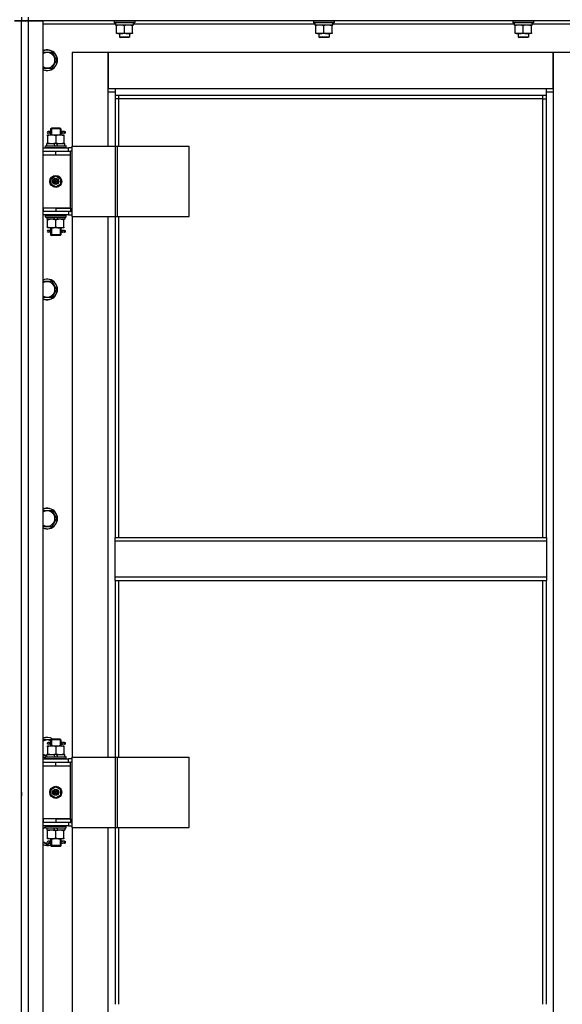
# Model space of a CAD drawing. Units: millimetres. Extents: x 0 to 30411, y -7 to 21000.
# Drawn here: x 5614 to 6246, y 14358 to 15504 of the extents above; entities that cross this region are included whole.
import ezdxf

# ---------------------------------------------------------------- set-up
doc = ezdxf.new("R2010")
doc.units = ezdxf.units.MM
doc.linetypes.add('K5LT_THIN', pattern=[0])
doc.layers.add('R', color=1, linetype='Continuous', true_color=0xff0000)
doc.layers.add('WELDING', color=7, linetype='Continuous', true_color=0xffffff)

msp = doc.modelspace()

# ---------------------------------------------------------------- linework, layer by layer
at = {"layer": 'R', "color": 7, "linetype": 'K5LT_THIN', "lineweight": 30}
for p, q in [((5616.4, 15506.8), (5616.4, 15502.8)), ((5616.4, 15506.8), (5616.4, 15502.8)), ((5616.4, 15506.8), (5616.4, 15502.8)), ((5616.4, 15506.8), (5616.4, 15502.8)), ((5624.4, 15506.8), (5624.4, 15502.8)), ((5616.4, 15502.8), (5608.4, 15502.8)), ((5608.4, 15502.8), (5616.4, 15502.8)), ((5616.4, 13708.8), (5616.4, 15502.8)), ((5616.4, 15502.8), (5624.4, 15502.8)), ((5624.4, 15502.8), (5616.4, 15502.8)), ((5616.4, 13708.8), (5616.4, 15502.8)), ((5616.4, 15350.8), (5616.4, 15502.8)), ((5624.4, 15502.8), (5624.4, 13708.8)), ((5624.4, 15502.8), (5641.4, 15502.8)), ((6316.4, 15502.8), (5624.4, 15502.8)), ((5641.4, 15502.8), (5641.4, 13708.8)), ((5725.9, 15498.8), (5641.4, 15498.8)), ((5724.4, 15502.5), (5724.6, 15502.8)), ((5724.4, 15502.5), (5724.4, 15500.6)), ((5748.4, 15502.5), (5724.4, 15502.5)), ((5748.4, 15500.6), (5724.4, 15500.6)), ((5724.4, 15500.6), (5724.6, 15500.3)), ((5748.2, 15500.3), (5724.6, 15500.3)), ((5725.9, 15500.3), (5725.9, 15497.8)), ((5746.9, 15497.8), (5725.9, 15497.8)), ((5726.9, 15496.9), (5726.9, 15497.8)), ((5726.9, 15488.6), (5726.9, 15496.9)), ((5736.4, 15488.6), (5736.4, 15496.9)), ((5745.9, 15497.8), (5745.9, 15496.9)), ((5745.9, 15488.6), (5745.9, 15496.9)), ((5746.8, 15499.1), (5746.9, 15500.3)), ((5957.9, 15498.8), (5746.8, 15498.8)), ((5748.4, 15502.5), (5748.2, 15502.8)), ((5748.4, 15500.6), (5748.2, 15500.3)), ((5748.4, 15502.5), (5748.4, 15500.6)), ((5956.4, 15502.5), (5956.6, 15502.8)), ((5956.4, 15502.5), (5956.4, 15500.6)), ((5980.4, 15502.5), (5956.4, 15502.5)), ((5980.4, 15500.6), (5956.4, 15500.6)), ((5956.4, 15500.6), (5956.6, 15500.3)), ((5980.2, 15500.3), (5956.6, 15500.3)), ((5957.9, 15500.3), (5957.9, 15497.8)), ((5978.9, 15497.8), (5957.9, 15497.8)), ((5958.9, 15496.9), (5958.9, 15497.8)), ((5958.9, 15488.6), (5958.9, 15496.9)), ((5968.4, 15488.6), (5968.4, 15496.9)), ((5977.9, 15497.8), (5977.9, 15496.9)), ((5977.9, 15488.6), (5977.9, 15496.9)), ((5978.8, 15499.1), (5978.9, 15500.3)), ((6189.9, 15498.8), (5978.8, 15498.8)), ((5980.4, 15502.5), (5980.2, 15502.8)), ((5980.4, 15500.6), (5980.2, 15500.3)), ((5980.4, 15502.5), (5980.4, 15500.6)), ((6188.4, 15502.5), (6188.6, 15502.8)), ((6188.4, 15502.5), (6188.4, 15500.6)), ((6212.4, 15502.5), (6188.4, 15502.5)), ((6212.4, 15500.6), (6188.4, 15500.6)), ((6188.4, 15500.6), (6188.6, 15500.3)), ((6212.2, 15500.3), (6188.6, 15500.3)), ((6189.9, 15500.3), (6189.9, 15497.8)), ((6210.9, 15497.8), (6189.9, 15497.8)), ((6190.9, 15496.9), (6190.9, 15497.8)), ((6190.9, 15488.6), (6190.9, 15496.9)), ((6200.4, 15488.6), (6200.4, 15496.9)), ((6209.9, 15497.8), (6209.9, 15496.9)), ((6209.9, 15488.6), (6209.9, 15496.9)), ((6210.8, 15499.1), (6210.9, 15500.3)), ((6291.4, 15498.8), (6210.8, 15498.8)), ((6212.4, 15502.5), (6212.2, 15502.8)), ((6212.4, 15500.6), (6212.2, 15500.3)), ((6212.4, 15502.5), (6212.4, 15500.6)), ((5726.9, 15487.8), (5726.9, 15488.6)), ((5731.7, 15487.8), (5726.9, 15487.8)), ((5730.4, 15487.8), (5730.4, 15483.8)), ((5742.4, 15483.8), (5730.4, 15483.8)), ((5730.4, 15483.8), (5731.4, 15483.3)), ((5741.4, 15483.3), (5731.4, 15483.3)), ((5741.2, 15487.8), (5731.7, 15487.8)), ((5745.9, 15487.8), (5741.2, 15487.8)), ((5742.4, 15483.8), (5741.4, 15483.3)), ((5742.4, 15487.8), (5742.4, 15483.8)), ((5745.9, 15488.6), (5745.9, 15487.8)), ((5958.9, 15487.8), (5958.9, 15488.6)), ((5963.7, 15487.8), (5958.9, 15487.8)), ((5962.4, 15487.8), (5962.4, 15483.8)), ((5974.4, 15483.8), (5962.4, 15483.8)), ((5962.4, 15483.8), (5963.4, 15483.3)), ((5973.4, 15483.3), (5963.4, 15483.3)), ((5973.2, 15487.8), (5963.7, 15487.8)), ((5977.9, 15487.8), (5973.2, 15487.8)), ((5974.4, 15483.8), (5973.4, 15483.3)), ((5974.4, 15487.8), (5974.4, 15483.8)), ((5977.9, 15488.6), (5977.9, 15487.8)), ((6190.9, 15487.8), (6190.9, 15488.6)), ((6195.7, 15487.8), (6190.9, 15487.8)), ((6194.4, 15487.8), (6194.4, 15483.8)), ((6206.4, 15483.8), (6194.4, 15483.8)), ((6194.4, 15483.8), (6195.4, 15483.3)), ((6205.4, 15483.3), (6195.4, 15483.3)), ((6205.2, 15487.8), (6195.7, 15487.8)), ((6209.9, 15487.8), (6205.2, 15487.8)), ((6206.4, 15483.8), (6205.4, 15483.3)), ((6206.4, 15487.8), (6206.4, 15483.8)), ((6209.9, 15488.6), (6209.9, 15487.8)), ((5641.4, 15466.3), (5651.9, 15466.3)), ((5651.9, 15466.3), (5657.4, 15456.8)), ((5717.4, 15465.8), (5675.4, 15465.8)), ((5675.4, 15465.8), (5675.4, 15356.8)), ((5717.4, 15419.8), (5717.4, 15465.8)), ((5717.4, 15465.8), (5717.4, 15423.8)), ((6235.4, 15465.8), (5717.4, 15465.8)), ((6277.4, 15465.8), (6235.4, 15465.8)), ((6235.4, 15465.8), (6235.4, 15419.8)), ((6235.4, 15423.8), (6235.4, 15465.8)), ((5651.9, 15447.3), (5641.4, 15447.3)), ((5657.4, 15456.8), (5651.9, 15447.3)), ((5717.4, 15423.8), (5725.4, 15423.8)), ((5725.4, 15423.8), (6227.4, 15423.8)), ((5725.4, 15423.8), (5725.4, 15415.8)), ((6227.4, 15415.8), (6227.4, 15423.8)), ((6227.4, 15423.8), (6235.4, 15423.8)), ((5725.4, 15419.8), (5717.4, 15419.8)), ((5717.4, 15356.8), (5717.4, 15419.8)), ((6227.4, 15415.8), (5725.4, 15415.8)), ((5725.4, 15415.8), (5725.4, 15356.8)), ((5729.4, 15415.8), (5729.4, 15411.8)), ((6223.4, 15411.8), (6223.4, 15415.8)), ((6235.4, 15419.8), (6227.4, 15419.8)), ((6227.4, 14901.4), (6227.4, 15415.8)), ((6235.4, 15419.8), (6235.4, 13789.8)), ((5729.4, 15411.8), (5725.4, 15411.8)), ((6223.4, 15411.8), (5729.4, 15411.8)), ((5729.4, 15411.8), (5729.4, 15356.8)), ((6223.4, 15411.8), (6227.4, 15411.8)), ((6223.4, 14901.4), (6223.4, 15411.8)), ((5646.9, 15369.8), (5651.7, 15369.8)), ((5646.9, 15368.9), (5646.9, 15369.8)), ((5646.9, 15368.9), (5646.9, 15360.6)), ((5648.7, 15373.8), (5647.4, 15373.8)), ((5648.7, 15371.8), (5647.4, 15371.8)), ((5650.5, 15373.8), (5648.7, 15373.8)), ((5650.5, 15371.8), (5648.7, 15371.8)), ((5650.4, 15376.8), (5651.4, 15377.8)), ((5656.4, 15376.8), (5650.4, 15376.8)), ((5650.4, 15376.8), (5650.4, 15374.3)), ((5650.4, 15371.3), (5650.4, 15369.8)), ((5656.4, 15377.8), (5651.4, 15377.8)), ((5651.4, 15376.8), (5651.4, 15377.7)), ((5651.4, 15376.8), (5651.4, 15369.8)), ((5651.7, 15369.8), (5661.2, 15369.8)), ((5661.4, 15377.8), (5656.4, 15377.8)), ((5662.4, 15376.8), (5656.4, 15376.8)), ((5656.4, 15368.9), (5656.4, 15360.6)), ((5661.2, 15369.8), (5665.9, 15369.8)), ((5662.4, 15376.8), (5661.4, 15377.8)), ((5661.5, 15376.8), (5661.5, 15377.7)), ((5661.5, 15376.8), (5661.5, 15369.8)), ((5666.4, 15373.8), (5662.3, 15373.8)), ((5662.3, 15373.8), (5664.2, 15373.8)), ((5662.3, 15371.8), (5664.2, 15371.8)), ((5666.4, 15371.8), (5662.3, 15371.8)), ((5662.4, 15376.8), (5662.4, 15374.3)), ((5662.4, 15371.3), (5662.4, 15369.8)), ((5665.9, 15369.8), (5665.9, 15368.9)), ((5665.9, 15368.9), (5665.9, 15360.6)), ((5666.4, 15373.8), (5667.2, 15373.8)), ((5666.4, 15371.8), (5666.4, 15373.8)), ((5666.4, 15371.8), (5667.2, 15371.8)), ((5667.2, 15373.8), (5667.2, 15371.8)), ((5644.4, 15357), (5644.6, 15357.3)), ((5644.4, 15355.1), (5644.4, 15357)), ((5644.4, 15357), (5668.4, 15357)), ((5644.4, 15355.1), (5644.6, 15354.8)), ((5644.4, 15355.1), (5668.4, 15355.1)), ((5644.6, 15357.3), (5668.2, 15357.3)), ((5645.9, 15357.3), (5645.9, 15359.8)), ((5645.9, 15359.8), (5654.1, 15359.8)), ((5646.9, 15359.8), (5646.9, 15360.6)), ((5654.1, 15359.8), (5655.3, 15357.3)), ((5657.4, 15359.8), (5654.1, 15359.8)), ((5657.4, 15359.8), (5658.6, 15357.3)), ((5657.4, 15359.8), (5666.9, 15359.8)), ((5665.9, 15360.6), (5665.9, 15359.8)), ((5666.9, 15357.3), (5666.9, 15359.8)), ((5668.4, 15357), (5668.2, 15357.3)), ((5668.4, 15355.1), (5668.2, 15354.8)), ((5668.4, 15355.1), (5668.4, 15357)), ((5675.3, 15274.8), (5675.3, 15356.8)), ((5675.3, 15356.8), (5726, 15356.8)), ((5675.3, 15274.8), (5675.3, 15356.8)), ((5675.3, 15356.8), (5675.3, 15356.8)), ((5726, 15356.8), (5728.4, 15356.8)), ((5726, 15274.8), (5726, 15356.8)), ((5728.4, 15356.8), (5811.6, 15356.8)), ((5728.4, 15274.8), (5728.4, 15356.8)), ((5811.6, 15274.8), (5811.6, 15356.8)), ((5616.4, 15346.8), (5616.4, 15350.8)), ((5616.4, 15346.8), (5616.4, 15350.8)), ((5616.4, 15284.8), (5616.4, 15346.8)), ((5641.4, 15354.8), (5671.4, 15354.8)), ((5641.4, 15350.8), (5641.9, 15350.8)), ((5641.4, 15346.8), (5641.9, 15346.8)), ((5641.9, 15346.8), (5641.9, 15350.8)), ((5641.9, 15350.8), (5656.4, 15350.8)), ((5641.9, 15346.8), (5656.4, 15346.8)), ((5656.4, 15350.8), (5673.4, 15350.8)), ((5656.4, 15346.8), (5656.4, 15350.8)), ((5656.4, 15346.8), (5673.4, 15346.8)), ((5656.4, 15346.8), (5673.4, 15346.8)), ((5675.3, 15354.8), (5671.4, 15354.8)), ((5671.4, 15350.8), (5671.4, 15354.8)), ((5673.4, 15346.8), (5673.4, 15350.8)), ((5675.3, 15350.8), (5673.4, 15350.8)), ((5673.4, 15284.8), (5673.4, 15346.8)), ((5650.9, 15318.9), (5656.4, 15322.1)), ((5656.4, 15322.1), (5661.9, 15318.9)), ((5650.9, 15312.6), (5650.9, 15318.9)), ((5656.4, 15309.4), (5650.9, 15312.6)), ((5661.9, 15312.6), (5656.4, 15309.4)), ((5661.9, 15318.9), (5661.9, 15312.6)), ((5616.4, 15280.8), (5616.4, 15284.8)), ((5616.4, 15280.8), (5616.4, 15284.8)), ((5641.9, 15284.8), (5641.4, 15284.8)), ((5641.9, 15280.8), (5641.4, 15280.8)), ((5671.4, 15276.8), (5641.4, 15276.8)), ((5641.9, 15284.8), (5641.9, 15280.8)), ((5656.4, 15284.8), (5641.9, 15284.8)), ((5656.4, 15280.8), (5641.9, 15280.8)), ((5644.4, 15276.5), (5644.6, 15276.8)), ((5644.4, 15274.6), (5644.4, 15276.5)), ((5644.4, 15276.5), (5668.4, 15276.5)), ((5656.4, 15284.8), (5656.4, 15280.8)), ((5673.4, 15284.8), (5656.4, 15284.8)), ((5656.4, 15284.8), (5673.4, 15284.8)), ((5673.4, 15280.8), (5656.4, 15280.8)), ((5668.4, 15276.5), (5668.2, 15276.8)), ((5668.4, 15274.6), (5668.4, 15276.5)), ((5671.4, 15280.8), (5671.4, 15276.8)), ((5671.4, 15276.8), (5675.3, 15276.8)), ((5673.4, 15284.8), (5673.4, 15280.8)), ((5673.4, 15280.8), (5675.3, 15280.8)), ((5675.3, 15274.8), (5726, 15274.8)), ((5675.3, 15274.8), (5675.3, 15274.8)), ((5675.4, 15274.8), (5675.4, 14645.8)), ((5717.4, 14645.8), (5717.4, 15274.8)), ((5725.4, 15274.8), (5725.4, 14901.4)), ((5726, 15274.8), (5728.4, 15274.8)), ((5728.4, 15274.8), (5811.6, 15274.8)), ((5729.4, 15274.8), (5729.4, 14901.4)), ((5644.4, 15274.6), (5644.6, 15274.3)), ((5644.4, 15274.6), (5668.4, 15274.6)), ((5644.6, 15274.3), (5668.2, 15274.3)), ((5645.9, 15274.3), (5645.9, 15271.8)), ((5655.4, 15271.8), (5645.9, 15271.8)), ((5646.9, 15270.9), (5646.9, 15271.8)), ((5646.9, 15262.6), (5646.9, 15270.9)), ((5655.4, 15271.8), (5654.2, 15274.3)), ((5655.4, 15271.8), (5658.7, 15271.8)), ((5656.4, 15262.6), (5656.4, 15270.9)), ((5658.7, 15271.8), (5657.6, 15274.3)), ((5666.9, 15271.8), (5658.7, 15271.8)), ((5665.9, 15271.8), (5665.9, 15270.9)), ((5665.9, 15262.6), (5665.9, 15270.9)), ((5666.9, 15274.3), (5666.9, 15271.8)), ((5668.4, 15274.6), (5668.2, 15274.3)), ((5646.9, 15261.8), (5646.9, 15262.6)), ((5651.7, 15261.8), (5646.9, 15261.8)), ((5648.7, 15258.8), (5647.4, 15258.8)), ((5648.7, 15256.8), (5647.4, 15256.8)), ((5650.5, 15258.8), (5648.7, 15258.8)), ((5650.5, 15256.8), (5648.7, 15256.8)), ((5650.4, 15261.8), (5650.4, 15259.3)), ((5650.4, 15256.3), (5650.4, 15253.8)), ((5650.4, 15253.8), (5651.4, 15252.8)), ((5656.4, 15253.8), (5650.4, 15253.8)), ((5651.4, 15261.8), (5651.4, 15253.8)), ((5651.4, 15253.8), (5651.4, 15252.8)), ((5656.4, 15252.8), (5651.4, 15252.8)), ((5661.2, 15261.8), (5651.7, 15261.8)), ((5662.4, 15253.8), (5656.4, 15253.8)), ((5661.4, 15252.8), (5656.4, 15252.8)), ((5665.9, 15261.8), (5661.2, 15261.8)), ((5662.4, 15253.8), (5661.4, 15252.8)), ((5661.5, 15261.8), (5661.5, 15253.8)), ((5661.5, 15253.8), (5661.5, 15252.8)), ((5666.4, 15258.8), (5662.3, 15258.8)), ((5662.3, 15258.8), (5664.2, 15258.8)), ((5662.3, 15256.8), (5664.2, 15256.8)), ((5666.4, 15256.8), (5662.3, 15256.8)), ((5662.4, 15261.8), (5662.4, 15259.3)), ((5662.4, 15256.3), (5662.4, 15253.8)), ((5665.9, 15262.6), (5665.9, 15261.8)), ((5666.4, 15258.8), (5667.2, 15258.8)), ((5666.4, 15256.8), (5666.4, 15258.8)), ((5666.4, 15256.8), (5667.2, 15256.8)), ((5667.2, 15258.8), (5667.2, 15256.8)), ((5641.4, 15199.6), (5651.9, 15199.6)), ((5651.9, 15199.6), (5657.4, 15190.1)), ((5657.4, 15190.1), (5651.9, 15180.6)), ((5651.9, 15180.6), (5641.4, 15180.6)), ((5641.4, 14932.9), (5651.9, 14932.9)), ((5651.9, 14932.9), (5657.4, 14923.4)), ((5657.4, 14923.4), (5651.9, 14913.9)), ((5651.9, 14913.9), (5641.4, 14913.9)), ((5725.4, 14901.4), (6227.4, 14901.4)), ((5725.4, 14897.4), (5725.4, 14901.4)), ((5725.4, 14897.4), (6227.4, 14897.4)), ((5725.4, 14855.4), (5725.4, 14897.4)), ((6227.4, 14901.4), (6227.4, 14897.4)), ((6227.4, 14897.4), (6227.4, 14855.4)), ((5725.4, 14855.4), (6227.4, 14855.4)), ((5725.4, 14851.4), (5725.4, 14855.4)), ((5725.4, 14851.4), (6227.4, 14851.4)), ((5725.4, 14851.4), (5725.4, 14645.8)), ((5729.4, 14851.4), (5729.4, 14645.8)), ((6223.4, 14358.1), (6223.4, 14851.4)), ((6227.4, 14855.4), (6227.4, 14851.4)), ((6227.4, 14358.1), (6227.4, 14851.4)), ((5641.4, 14666.3), (5650.9, 14666.3)), ((5646.9, 14658.8), (5651.7, 14658.8)), ((5646.9, 14657.9), (5646.9, 14658.8)), ((5646.9, 14657.9), (5646.9, 14649.6)), ((5648.7, 14662.8), (5647.4, 14662.8)), ((5648.7, 14660.8), (5647.4, 14660.8)), ((5650.5, 14662.8), (5648.7, 14662.8)), ((5650.5, 14660.8), (5648.7, 14660.8)), ((5650.4, 14665.8), (5651.4, 14666.8)), ((5656.4, 14665.8), (5650.4, 14665.8)), ((5650.4, 14665.8), (5650.4, 14663.3)), ((5650.4, 14660.3), (5650.4, 14658.8)), ((5656.4, 14666.8), (5651.4, 14666.8)), ((5651.4, 14665.8), (5651.4, 14666.7)), ((5651.4, 14665.8), (5651.4, 14658.8)), ((5651.7, 14658.8), (5661.2, 14658.8)), ((5661.4, 14666.8), (5656.4, 14666.8)), ((5662.4, 14665.8), (5656.4, 14665.8)), ((5656.4, 14657.9), (5656.4, 14649.6)), ((5661.2, 14658.8), (5665.9, 14658.8)), ((5662.4, 14665.8), (5661.4, 14666.8)), ((5661.5, 14665.8), (5661.5, 14666.7)), ((5661.5, 14665.8), (5661.5, 14658.8)), ((5666.4, 14662.8), (5662.3, 14662.8)), ((5662.3, 14662.8), (5664.2, 14662.8)), ((5662.3, 14660.8), (5664.2, 14660.8)), ((5666.4, 14660.8), (5662.3, 14660.8)), ((5662.4, 14665.8), (5662.4, 14663.3)), ((5662.4, 14660.3), (5662.4, 14658.8)), ((5665.9, 14658.8), (5665.9, 14657.9)), ((5665.9, 14657.9), (5665.9, 14649.6)), ((5666.4, 14662.8), (5667.2, 14662.8)), ((5666.4, 14660.8), (5666.4, 14662.8)), ((5666.4, 14660.8), (5667.2, 14660.8)), ((5667.2, 14662.8), (5667.2, 14660.8)), ((5645.9, 14647.3), (5641.4, 14647.3)), ((5644.4, 14646), (5644.6, 14646.3)), ((5644.4, 14644.1), (5644.4, 14646)), ((5644.4, 14646), (5668.4, 14646)), ((5644.6, 14646.3), (5668.2, 14646.3)), ((5645.9, 14646.3), (5645.9, 14648.8)), ((5645.9, 14648.8), (5654.1, 14648.8)), ((5646.9, 14648.8), (5646.9, 14649.6)), ((5654.1, 14648.8), (5655.3, 14646.3)), ((5657.4, 14648.8), (5654.1, 14648.8)), ((5657.4, 14648.8), (5658.6, 14646.3)), ((5657.4, 14648.8), (5666.9, 14648.8)), ((5665.9, 14649.6), (5665.9, 14648.8)), ((5666.9, 14646.3), (5666.9, 14648.8)), ((5668.4, 14646), (5668.2, 14646.3)), ((5668.4, 14644.1), (5668.4, 14646)), ((5675.3, 14563.8), (5675.3, 14645.8)), ((5675.3, 14645.8), (5726, 14645.8)), ((5675.3, 14563.8), (5675.3, 14645.8)), ((5675.3, 14645.8), (5675.3, 14645.8)), ((5726, 14645.8), (5728.4, 14645.8)), ((5726, 14563.8), (5726, 14645.8)), ((5728.4, 14645.8), (5811.6, 14645.8)), ((5728.4, 14563.8), (5728.4, 14645.8)), ((5811.6, 14563.8), (5811.6, 14645.8)), ((5616.4, 14635.8), (5616.4, 14639.8)), ((5616.4, 14635.8), (5616.4, 14639.8)), ((5641.4, 14643.8), (5671.4, 14643.8)), ((5641.4, 14639.8), (5641.9, 14639.8)), ((5641.4, 14635.8), (5641.9, 14635.8)), ((5641.9, 14635.8), (5641.9, 14639.8)), ((5641.9, 14639.8), (5656.4, 14639.8)), ((5641.9, 14635.8), (5656.4, 14635.8)), ((5644.4, 14644.1), (5644.6, 14643.8)), ((5644.4, 14644.1), (5668.4, 14644.1)), ((5656.4, 14639.8), (5673.4, 14639.8)), ((5656.4, 14635.8), (5656.4, 14639.8)), ((5656.4, 14635.8), (5673.4, 14635.8)), ((5656.4, 14635.8), (5673.4, 14635.8)), ((5668.4, 14644.1), (5668.2, 14643.8)), ((5675.3, 14643.8), (5671.4, 14643.8)), ((5671.4, 14639.8), (5671.4, 14643.8)), ((5675.3, 14639.8), (5673.4, 14639.8)), ((5673.4, 14635.8), (5673.4, 14639.8)), ((5673.4, 14573.8), (5673.4, 14635.8)), ((5616.4, 14606.8), (5616.4, 14610.8)), ((5650.9, 14607.9), (5656.4, 14611.1)), ((5656.4, 14611.1), (5661.9, 14607.9)), ((5616.4, 14604.8), (5616.4, 14606.8)), ((5616.4, 14604.8), (5616.4, 14606.8)), ((5616.4, 14604.8), (5616.4, 14600.8)), ((5650.9, 14601.6), (5650.9, 14607.9)), ((5656.4, 14598.4), (5650.9, 14601.6)), ((5661.9, 14601.6), (5656.4, 14598.4)), ((5661.9, 14607.9), (5661.9, 14601.6)), ((5616.4, 14569.8), (5616.4, 14573.8)), ((5616.4, 14569.8), (5616.4, 14573.8)), ((5641.9, 14573.8), (5641.4, 14573.8)), ((5641.9, 14569.8), (5641.4, 14569.8)), ((5671.4, 14565.8), (5641.4, 14565.8)), ((5641.9, 14573.8), (5641.9, 14569.8)), ((5656.4, 14573.8), (5641.9, 14573.8)), ((5656.4, 14569.8), (5641.9, 14569.8)), ((5644.4, 14565.5), (5644.6, 14565.8)), ((5644.4, 14563.6), (5644.4, 14565.5)), ((5644.4, 14565.5), (5668.4, 14565.5)), ((5656.4, 14573.8), (5673.4, 14573.8)), ((5656.4, 14573.8), (5656.4, 14569.8)), ((5673.4, 14573.8), (5656.4, 14573.8)), ((5673.4, 14569.8), (5656.4, 14569.8)), ((5668.4, 14565.5), (5668.2, 14565.8)), ((5668.4, 14563.6), (5668.4, 14565.5)), ((5671.4, 14569.8), (5671.4, 14565.8)), ((5671.4, 14565.8), (5675.3, 14565.8)), ((5673.4, 14573.8), (5673.4, 14569.8)), ((5673.4, 14569.8), (5675.3, 14569.8)), ((5644.4, 14563.6), (5644.6, 14563.3)), ((5644.4, 14563.6), (5668.4, 14563.6)), ((5644.6, 14563.3), (5668.2, 14563.3)), ((5645.9, 14563.3), (5645.9, 14560.8)), ((5655.4, 14560.8), (5645.9, 14560.8)), ((5646.9, 14559.9), (5646.9, 14560.8)), ((5646.9, 14551.6), (5646.9, 14559.9)), ((5655.4, 14560.8), (5654.2, 14563.3)), ((5655.4, 14560.8), (5658.7, 14560.8)), ((5656.4, 14551.6), (5656.4, 14559.9)), ((5658.7, 14560.8), (5657.6, 14563.3)), ((5666.9, 14560.8), (5658.7, 14560.8)), ((5665.9, 14560.8), (5665.9, 14559.9)), ((5665.9, 14551.6), (5665.9, 14559.9)), ((5666.9, 14563.3), (5666.9, 14560.8)), ((5668.4, 14563.6), (5668.2, 14563.3)), ((5675.3, 14563.8), (5726, 14563.8)), ((5675.3, 14563.8), (5675.3, 14563.8)), ((5675.4, 14563.8), (5675.4, 13934.8)), ((5717.4, 13934.8), (5717.4, 14563.8)), ((5725.4, 14563.8), (5725.4, 14358.1)), ((5726, 14563.8), (5728.4, 14563.8)), ((5728.4, 14563.8), (5811.6, 14563.8)), ((5729.4, 14563.8), (5729.4, 14358.1)), ((5646.4, 14543.8), (5641.4, 14546.7)), ((5649.8, 14545.8), (5646.4, 14543.8)), ((5646.9, 14550.8), (5646.9, 14551.6)), ((5651.7, 14550.8), (5646.9, 14550.8)), ((5648.7, 14547.8), (5647.4, 14547.8)), ((5648.7, 14545.8), (5647.4, 14545.8)), ((5650.5, 14547.8), (5648.7, 14547.8)), ((5650.5, 14545.8), (5648.7, 14545.8)), ((5650.4, 14550.8), (5650.4, 14548.3)), ((5650.4, 14545.3), (5650.4, 14542.8)), ((5650.4, 14542.8), (5651.4, 14541.8)), ((5656.4, 14542.8), (5650.4, 14542.8)), ((5651.4, 14550.8), (5651.4, 14542.8)), ((5651.4, 14542.8), (5651.4, 14541.8)), ((5656.4, 14541.8), (5651.4, 14541.8)), ((5661.2, 14550.8), (5651.7, 14550.8)), ((5662.4, 14542.8), (5656.4, 14542.8)), ((5661.4, 14541.8), (5656.4, 14541.8)), ((5665.9, 14550.8), (5661.2, 14550.8)), ((5662.4, 14542.8), (5661.4, 14541.8)), ((5661.5, 14550.8), (5661.5, 14542.8)), ((5661.5, 14542.8), (5661.5, 14541.8)), ((5666.4, 14547.8), (5662.3, 14547.8)), ((5662.3, 14547.8), (5664.2, 14547.8)), ((5662.3, 14545.8), (5664.2, 14545.8)), ((5666.4, 14545.8), (5662.3, 14545.8)), ((5662.4, 14550.8), (5662.4, 14548.3)), ((5662.4, 14545.3), (5662.4, 14542.8)), ((5665.9, 14551.6), (5665.9, 14550.8)), ((5666.4, 14547.8), (5667.2, 14547.8)), ((5666.4, 14545.8), (5666.4, 14547.8)), ((5666.4, 14545.8), (5667.2, 14545.8)), ((5667.2, 14547.8), (5667.2, 14545.8))]:
    msp.add_line(p, q, dxfattribs=at)
for centre, radius in [((5656.4, 15315.8), 7), ((5656.4, 15315.8), 3.49), ((5656.4, 15315.8), 3.49), ((5656.4, 15315.8), 3.19), ((5656.4, 15315.8), 3.25), ((5656.4, 15315.8), 3.19), ((5656.4, 15315.8), 2.1), ((5656.4, 15315.8), 0.9), ((5656.4, 14604.8), 7), ((5656.4, 14604.8), 3.49), ((5656.4, 14604.8), 3.49), ((5656.4, 14604.8), 3.19), ((5656.4, 14604.8), 3.25), ((5656.4, 14604.8), 3.19), ((5656.4, 14604.8), 2.1), ((5656.4, 14604.8), 0.9)]:
    msp.add_circle(centre, radius, dxfattribs=at)
for centre, radius, start, end in [((5646.4, 15456.8), 12, 245.3757, 114.6243), ((5646.4, 15456.8), 11.8, 244.9905, 115.0095), ((5646.4, 15456.8), 8.97, 236.1336, 123.8664), ((5647.4, 15372.8), 1, 90, 270), ((5647.4, 15257.8), 1, 90, 270), ((5646.4, 15190.1), 12, 245.3757, 114.6243), ((5646.4, 15190.1), 11.8, 244.9905, 115.0095), ((5646.4, 15190.1), 8.97, 236.1336, 123.8664), ((5646.4, 14923.4), 12, 245.3757, 114.6243), ((5646.4, 14923.4), 11.8, 244.9905, 115.0095), ((5646.4, 14923.4), 8.97, 236.1336, 123.8664), ((5646.4, 14656.8), 12, 56.4427, 114.6243), ((5646.4, 14656.8), 11.8, 57.7296, 115.0095), ((5646.4, 14656.8), 8.97, 63.525, 123.8664), ((5647.4, 14661.8), 1, 90, 270), ((5646.4, 14656.8), 8.97, 236.1336, 266.8055), ((5646.4, 14656.8), 11.8, 244.9905, 260.2641), ((5646.4, 14656.8), 12, 245.3757, 260.4059), ((5646.4, 14554.8), 11.8, 111.5509, 115.0095), ((5646.4, 14554.8), 12, 113.5565, 114.6243), ((5646.4, 14554.8), 8.97, 102.7017, 123.8664), ((5646.4, 14554.8), 8.97, 236.1336, 274.3353), ((5646.4, 14554.8), 11.8, 244.9905, 289.7682), ((5646.4, 14554.8), 12, 245.3757, 289.4712), ((5647.4, 14546.8), 1, 90, 270)]:
    msp.add_arc(centre, radius, start, end, dxfattribs=at)
for centre, major_axis, ratio, start_param, end_param in [((5736.4, 15495.6), (0, -22.5), 0.466308, 1.667355, 1.779747), ((5968.4, 15495.6), (0, -22.5), 0.466308, 1.667355, 1.779747), ((6200.4, 15495.6), (0, -22.5), 0.466308, 1.667355, 1.779747), ((5648.7, 15372.8), (0, -1), 0.301552, 0, 3.141593), ((5648.7, 15257.8), (0, -1), 0.301552, 0, 3.141593), ((5648.7, 14661.8), (0, -1), 0.301552, 0, 3.141593), ((5648.7, 14546.8), (0, -1), 0.301552, 0, 3.141593)]:
    msp.add_ellipse(centre, major_axis=major_axis, ratio=ratio, start_param=start_param, end_param=end_param, dxfattribs=at)
at = {"layer": 'WELDING', "color": 7, "linetype": 'K5LT_THIN', "lineweight": 30}
for p, q in [((5650.6, 15372.8), (5650.4, 15374.2)), ((5650.4, 15374.2), (5650.5, 15373.8)), ((5650.4, 15371.3), (5650.6, 15372.1)), ((5650.5, 15371.8), (5650.4, 15371.3)), ((5650.6, 15372.1), (5650.6, 15372.8)), ((5662.3, 15373.4), (5662.2, 15372.8)), ((5662.2, 15372.8), (5662.4, 15371.3)), ((5662.3, 15373.8), (5662.4, 15374.2)), ((5662.4, 15374.2), (5662.3, 15373.4)), ((5662.4, 15371.3), (5662.3, 15371.8)), ((5650.6, 15257.8), (5650.4, 15259.2)), ((5650.4, 15259.2), (5650.5, 15258.8)), ((5650.4, 15256.3), (5650.6, 15257.1)), ((5650.5, 15256.8), (5650.4, 15256.3)), ((5650.6, 15257.1), (5650.6, 15257.8)), ((5662.3, 15258.4), (5662.2, 15257.8)), ((5662.2, 15257.8), (5662.4, 15256.3)), ((5662.3, 15258.8), (5662.4, 15259.2)), ((5662.4, 15259.2), (5662.3, 15258.4)), ((5662.4, 15256.3), (5662.3, 15256.8)), ((5650.6, 14661.8), (5650.4, 14663.2)), ((5650.4, 14663.2), (5650.5, 14662.8)), ((5650.4, 14660.3), (5650.6, 14661.1)), ((5650.5, 14660.8), (5650.4, 14660.3)), ((5650.6, 14661.1), (5650.6, 14661.8)), ((5662.3, 14662.4), (5662.2, 14661.8)), ((5662.2, 14661.8), (5662.4, 14660.3)), ((5662.3, 14662.8), (5662.4, 14663.2)), ((5662.4, 14663.2), (5662.3, 14662.4)), ((5662.4, 14660.3), (5662.3, 14660.8)), ((5641.4, 14562.8), (5644.4, 14564.6)), ((5650.6, 14546.8), (5650.4, 14548.2)), ((5650.4, 14548.2), (5650.5, 14547.8)), ((5650.4, 14545.3), (5650.6, 14546.1)), ((5650.5, 14545.8), (5650.4, 14545.3)), ((5650.6, 14546.1), (5650.6, 14546.8)), ((5662.3, 14547.4), (5662.2, 14546.8)), ((5662.2, 14546.8), (5662.4, 14545.3)), ((5662.3, 14547.8), (5662.4, 14548.2)), ((5662.4, 14548.2), (5662.3, 14547.4)), ((5662.4, 14545.3), (5662.3, 14545.8))]:
    msp.add_line(p, q, dxfattribs=at)
for points, knots in [([(5736.4, 15496.9), (5735.9, 15497.1), (5735, 15497.3), (5734.1, 15497.5), (5733.5, 15497.6), (5732.9, 15497.7), (5732.4, 15497.7), (5731.9, 15497.8), (5731.4, 15497.8), (5730.8, 15497.7), (5730.2, 15497.7), (5729.5, 15497.6), (5728.4, 15497.4), (5727.5, 15497.1), (5726.9, 15496.9)], [0, 0, 0, 0, 2.72415, 3.912285, 4.716446, 5.530362, 6.353984, 7.180289, 7.997717, 8.810544, 9.605533, 10.761675, 12.184093, 15, 15, 15, 15]), ([(5745.9, 15496.9), (5745.4, 15497.1), (5744.5, 15497.3), (5743.6, 15497.5), (5743, 15497.6), (5742.4, 15497.7), (5741.9, 15497.7), (5741.4, 15497.8), (5740.9, 15497.8), (5740.3, 15497.7), (5739.7, 15497.7), (5739, 15497.6), (5737.9, 15497.4), (5737, 15497.1), (5736.4, 15496.9)], [0, 0, 0, 0, 2.72415, 3.912285, 4.716446, 5.530362, 6.353984, 7.180289, 7.997717, 8.810544, 9.605533, 10.761675, 12.184093, 15, 15, 15, 15]), ([(5968.4, 15496.9), (5967.9, 15497.1), (5967, 15497.3), (5966.1, 15497.5), (5965.5, 15497.6), (5964.9, 15497.7), (5964.4, 15497.7), (5963.9, 15497.8), (5963.4, 15497.8), (5962.8, 15497.7), (5962.2, 15497.7), (5961.5, 15497.6), (5960.4, 15497.4), (5959.5, 15497.1), (5958.9, 15496.9)], [0, 0, 0, 0, 2.72415, 3.912285, 4.716446, 5.530362, 6.353984, 7.180289, 7.997717, 8.810544, 9.605533, 10.761675, 12.184093, 15, 15, 15, 15]), ([(5977.9, 15496.9), (5977.4, 15497.1), (5976.5, 15497.3), (5975.6, 15497.5), (5975, 15497.6), (5974.4, 15497.7), (5973.9, 15497.7), (5973.4, 15497.8), (5972.9, 15497.8), (5972.3, 15497.7), (5971.7, 15497.7), (5971, 15497.6), (5969.9, 15497.4), (5969, 15497.1), (5968.4, 15496.9)], [0, 0, 0, 0, 2.72415, 3.912285, 4.716446, 5.530362, 6.353984, 7.180289, 7.997717, 8.810544, 9.605533, 10.761675, 12.184093, 15, 15, 15, 15]), ([(6200.4, 15496.9), (6199.9, 15497.1), (6199, 15497.3), (6198.1, 15497.5), (6197.5, 15497.6), (6196.9, 15497.7), (6196.4, 15497.7), (6195.9, 15497.8), (6195.4, 15497.8), (6194.8, 15497.7), (6194.2, 15497.7), (6193.5, 15497.6), (6192.4, 15497.4), (6191.5, 15497.1), (6190.9, 15496.9)], [0, 0, 0, 0, 2.72415, 3.912285, 4.716446, 5.530362, 6.353984, 7.180289, 7.997717, 8.810544, 9.605533, 10.761675, 12.184093, 15, 15, 15, 15]), ([(6209.9, 15496.9), (6209.4, 15497.1), (6208.5, 15497.3), (6207.6, 15497.5), (6207, 15497.6), (6206.4, 15497.7), (6205.9, 15497.7), (6205.4, 15497.8), (6204.9, 15497.8), (6204.3, 15497.7), (6203.7, 15497.7), (6203, 15497.6), (6201.9, 15497.4), (6201, 15497.1), (6200.4, 15496.9)], [0, 0, 0, 0, 2.72415, 3.912285, 4.716446, 5.530362, 6.353984, 7.180289, 7.997717, 8.810544, 9.605533, 10.761675, 12.184093, 15, 15, 15, 15]), ([(5726.9, 15488.6), (5727.4, 15488.4), (5728.2, 15488.2), (5729.1, 15488), (5729.8, 15487.9), (5730.4, 15487.8), (5731.1, 15487.8), (5731.5, 15487.8), (5731.7, 15487.8)], [0, 0, 0, 0, 2.905563, 4.375924, 5.511195, 6.679161, 7.850161, 9, 9, 9, 9]), ([(5731.7, 15487.8), (5731.9, 15487.8), (5732.3, 15487.8), (5733, 15487.8), (5733.6, 15487.9), (5734.4, 15488), (5735.3, 15488.3), (5736.1, 15488.5), (5736.4, 15488.6)], [0, 0, 0, 0, 1.192024, 2.404251, 3.60809, 4.765234, 6.955738, 9, 9, 9, 9]), ([(5736.4, 15488.6), (5736.9, 15488.4), (5737.7, 15488.2), (5738.6, 15488), (5739.3, 15487.9), (5739.9, 15487.8), (5740.6, 15487.8), (5741, 15487.8), (5741.2, 15487.8)], [0, 0, 0, 0, 2.905563, 4.375924, 5.511195, 6.679161, 7.850161, 9, 9, 9, 9]), ([(5741.2, 15487.8), (5741.4, 15487.8), (5741.8, 15487.8), (5742.5, 15487.8), (5743.1, 15487.9), (5743.9, 15488), (5744.8, 15488.3), (5745.6, 15488.5), (5745.9, 15488.6)], [0, 0, 0, 0, 1.192024, 2.404251, 3.60809, 4.765234, 6.955738, 9, 9, 9, 9]), ([(5958.9, 15488.6), (5959.4, 15488.4), (5960.2, 15488.2), (5961.1, 15488), (5961.8, 15487.9), (5962.4, 15487.8), (5963.1, 15487.8), (5963.5, 15487.8), (5963.7, 15487.8)], [0, 0, 0, 0, 2.905563, 4.375924, 5.511195, 6.679161, 7.850161, 9, 9, 9, 9]), ([(5963.7, 15487.8), (5963.9, 15487.8), (5964.3, 15487.8), (5965, 15487.8), (5965.6, 15487.9), (5966.4, 15488), (5967.3, 15488.3), (5968.1, 15488.5), (5968.4, 15488.6)], [0, 0, 0, 0, 1.192024, 2.404251, 3.60809, 4.765234, 6.955738, 9, 9, 9, 9]), ([(5968.4, 15488.6), (5968.9, 15488.4), (5969.7, 15488.2), (5970.6, 15488), (5971.3, 15487.9), (5971.9, 15487.8), (5972.6, 15487.8), (5973, 15487.8), (5973.2, 15487.8)], [0, 0, 0, 0, 2.905563, 4.375924, 5.511195, 6.679161, 7.850161, 9, 9, 9, 9]), ([(5973.2, 15487.8), (5973.4, 15487.8), (5973.8, 15487.8), (5974.5, 15487.8), (5975.1, 15487.9), (5975.9, 15488), (5976.8, 15488.3), (5977.6, 15488.5), (5977.9, 15488.6)], [0, 0, 0, 0, 1.192024, 2.404251, 3.60809, 4.765234, 6.955738, 9, 9, 9, 9]), ([(6190.9, 15488.6), (6191.4, 15488.4), (6192.2, 15488.2), (6193.1, 15488), (6193.8, 15487.9), (6194.4, 15487.8), (6195.1, 15487.8), (6195.5, 15487.8), (6195.7, 15487.8)], [0, 0, 0, 0, 2.905563, 4.375924, 5.511195, 6.679161, 7.850161, 9, 9, 9, 9]), ([(6195.7, 15487.8), (6195.9, 15487.8), (6196.3, 15487.8), (6197, 15487.8), (6197.6, 15487.9), (6198.4, 15488), (6199.3, 15488.3), (6200.1, 15488.5), (6200.4, 15488.6)], [0, 0, 0, 0, 1.192024, 2.404251, 3.60809, 4.765234, 6.955738, 9, 9, 9, 9]), ([(6200.4, 15488.6), (6200.9, 15488.4), (6201.7, 15488.2), (6202.6, 15488), (6203.3, 15487.9), (6203.9, 15487.8), (6204.6, 15487.8), (6205, 15487.8), (6205.2, 15487.8)], [0, 0, 0, 0, 2.905563, 4.375924, 5.511195, 6.679161, 7.850161, 9, 9, 9, 9]), ([(6205.2, 15487.8), (6205.4, 15487.8), (6205.8, 15487.8), (6206.5, 15487.8), (6207.1, 15487.9), (6207.9, 15488), (6208.8, 15488.3), (6209.6, 15488.5), (6209.9, 15488.6)], [0, 0, 0, 0, 1.192024, 2.404251, 3.60809, 4.765234, 6.955738, 9, 9, 9, 9]), ([(5651.7, 15369.8), (5651.5, 15369.8), (5651, 15369.8), (5650.4, 15369.7), (5649.7, 15369.6), (5648.9, 15369.5), (5648, 15369.3), (5647.3, 15369), (5646.9, 15368.9)], [0, 0, 0, 0, 1.192024, 2.404251, 3.60809, 4.765234, 6.955738, 9, 9, 9, 9]), ([(5656.4, 15368.9), (5655.9, 15369.1), (5655.2, 15369.3), (5654.2, 15369.5), (5653.5, 15369.6), (5652.9, 15369.7), (5652.3, 15369.8), (5651.9, 15369.8), (5651.7, 15369.8)], [0, 0, 0, 0, 2.905563, 4.375924, 5.511195, 6.679161, 7.850161, 9, 9, 9, 9]), ([(5661.2, 15369.8), (5661, 15369.8), (5660.5, 15369.8), (5659.9, 15369.7), (5659.2, 15369.6), (5658.4, 15369.5), (5657.5, 15369.3), (5656.8, 15369), (5656.4, 15368.9)], [0, 0, 0, 0, 1.192024, 2.404251, 3.60809, 4.765234, 6.955738, 9, 9, 9, 9]), ([(5665.9, 15368.9), (5665.4, 15369.1), (5664.7, 15369.3), (5663.7, 15369.5), (5663, 15369.6), (5662.4, 15369.7), (5661.8, 15369.8), (5661.4, 15369.8), (5661.2, 15369.8)], [0, 0, 0, 0, 2.905563, 4.375924, 5.511195, 6.679161, 7.850161, 9, 9, 9, 9]), ([(5646.9, 15360.6), (5647.5, 15360.4), (5648.3, 15360.2), (5649.3, 15360), (5649.9, 15359.9), (5650.4, 15359.8), (5650.9, 15359.8), (5651.5, 15359.8), (5652, 15359.8), (5652.5, 15359.8), (5653.1, 15359.8), (5653.8, 15359.9), (5655, 15360.2), (5655.8, 15360.4), (5656.4, 15360.6)], [0, 0, 0, 0, 2.72415, 3.912285, 4.716446, 5.530362, 6.353984, 7.180289, 7.997717, 8.810544, 9.605533, 10.761675, 12.184093, 15, 15, 15, 15]), ([(5656.4, 15360.6), (5657, 15360.4), (5657.8, 15360.2), (5658.8, 15360), (5659.4, 15359.9), (5659.9, 15359.8), (5660.4, 15359.8), (5661, 15359.8), (5661.5, 15359.8), (5662, 15359.8), (5662.6, 15359.8), (5663.3, 15359.9), (5664.5, 15360.2), (5665.3, 15360.4), (5665.9, 15360.6)], [0, 0, 0, 0, 2.72415, 3.912285, 4.716446, 5.530362, 6.353984, 7.180289, 7.997717, 8.810544, 9.605533, 10.761675, 12.184093, 15, 15, 15, 15]), ([(5656.4, 15270.9), (5655.9, 15271.1), (5655, 15271.3), (5654.1, 15271.5), (5653.5, 15271.6), (5652.9, 15271.7), (5652.4, 15271.7), (5651.9, 15271.8), (5651.4, 15271.8), (5650.8, 15271.7), (5650.2, 15271.7), (5649.5, 15271.6), (5648.4, 15271.4), (5647.5, 15271.1), (5646.9, 15270.9)], [0, 0, 0, 0, 2.72415, 3.912285, 4.716446, 5.530362, 6.353984, 7.180289, 7.997717, 8.810544, 9.605533, 10.761675, 12.184093, 15, 15, 15, 15]), ([(5665.9, 15270.9), (5665.4, 15271.1), (5664.5, 15271.3), (5663.6, 15271.5), (5663, 15271.6), (5662.4, 15271.7), (5661.9, 15271.7), (5661.4, 15271.8), (5660.9, 15271.8), (5660.3, 15271.7), (5659.7, 15271.7), (5659, 15271.6), (5657.9, 15271.4), (5657, 15271.1), (5656.4, 15270.9)], [0, 0, 0, 0, 2.72415, 3.912285, 4.716446, 5.530362, 6.353984, 7.180289, 7.997717, 8.810544, 9.605533, 10.761675, 12.184093, 15, 15, 15, 15]), ([(5646.9, 15262.6), (5647.4, 15262.4), (5648.2, 15262.2), (5649.1, 15262), (5649.8, 15261.9), (5650.4, 15261.8), (5651.1, 15261.8), (5651.5, 15261.8), (5651.7, 15261.8)], [0, 0, 0, 0, 2.905563, 4.375924, 5.511195, 6.679161, 7.850161, 9, 9, 9, 9]), ([(5651.7, 15261.8), (5651.9, 15261.8), (5652.3, 15261.8), (5653, 15261.8), (5653.6, 15261.9), (5654.4, 15262), (5655.3, 15262.3), (5656.1, 15262.5), (5656.4, 15262.6)], [0, 0, 0, 0, 1.192024, 2.404251, 3.60809, 4.765234, 6.955738, 9, 9, 9, 9]), ([(5656.4, 15262.6), (5656.9, 15262.4), (5657.7, 15262.2), (5658.6, 15262), (5659.3, 15261.9), (5659.9, 15261.8), (5660.6, 15261.8), (5661, 15261.8), (5661.2, 15261.8)], [0, 0, 0, 0, 2.905563, 4.375924, 5.511195, 6.679161, 7.850161, 9, 9, 9, 9]), ([(5661.2, 15261.8), (5661.4, 15261.8), (5661.8, 15261.8), (5662.5, 15261.8), (5663.1, 15261.9), (5663.9, 15262), (5664.8, 15262.3), (5665.6, 15262.5), (5665.9, 15262.6)], [0, 0, 0, 0, 1.192024, 2.404251, 3.60809, 4.765234, 6.955738, 9, 9, 9, 9]), ([(5651.7, 14658.8), (5651.5, 14658.8), (5651, 14658.8), (5650.4, 14658.7), (5649.7, 14658.6), (5648.9, 14658.5), (5648, 14658.3), (5647.3, 14658), (5646.9, 14657.9)], [0, 0, 0, 0, 1.192024, 2.404251, 3.60809, 4.765234, 6.955738, 9, 9, 9, 9]), ([(5656.4, 14657.9), (5655.9, 14658.1), (5655.2, 14658.3), (5654.2, 14658.5), (5653.5, 14658.6), (5652.9, 14658.7), (5652.3, 14658.8), (5651.9, 14658.8), (5651.7, 14658.8)], [0, 0, 0, 0, 2.905563, 4.375924, 5.511195, 6.679161, 7.850161, 9, 9, 9, 9]), ([(5661.2, 14658.8), (5661, 14658.8), (5660.5, 14658.8), (5659.9, 14658.7), (5659.2, 14658.6), (5658.4, 14658.5), (5657.5, 14658.3), (5656.8, 14658), (5656.4, 14657.9)], [0, 0, 0, 0, 1.192024, 2.404251, 3.60809, 4.765234, 6.955738, 9, 9, 9, 9]), ([(5665.9, 14657.9), (5665.4, 14658.1), (5664.7, 14658.3), (5663.7, 14658.5), (5663, 14658.6), (5662.4, 14658.7), (5661.8, 14658.8), (5661.4, 14658.8), (5661.2, 14658.8)], [0, 0, 0, 0, 2.905563, 4.375924, 5.511195, 6.679161, 7.850161, 9, 9, 9, 9]), ([(5646.9, 14649.6), (5647.5, 14649.4), (5648.3, 14649.2), (5649.3, 14649), (5649.9, 14648.9), (5650.4, 14648.8), (5650.9, 14648.8), (5651.5, 14648.8), (5652, 14648.8), (5652.5, 14648.8), (5653.1, 14648.8), (5653.8, 14648.9), (5655, 14649.2), (5655.8, 14649.4), (5656.4, 14649.6)], [0, 0, 0, 0, 2.72415, 3.912285, 4.716446, 5.530362, 6.353984, 7.180289, 7.997717, 8.810544, 9.605533, 10.761675, 12.184093, 15, 15, 15, 15]), ([(5656.4, 14649.6), (5657, 14649.4), (5657.8, 14649.2), (5658.8, 14649), (5659.4, 14648.9), (5659.9, 14648.8), (5660.4, 14648.8), (5661, 14648.8), (5661.5, 14648.8), (5662, 14648.8), (5662.6, 14648.8), (5663.3, 14648.9), (5664.5, 14649.2), (5665.3, 14649.4), (5665.9, 14649.6)], [0, 0, 0, 0, 2.72415, 3.912285, 4.716446, 5.530362, 6.353984, 7.180289, 7.997717, 8.810544, 9.605533, 10.761675, 12.184093, 15, 15, 15, 15]), ([(5656.4, 14559.9), (5655.9, 14560.1), (5655, 14560.3), (5654.1, 14560.5), (5653.5, 14560.6), (5652.9, 14560.7), (5652.4, 14560.7), (5651.9, 14560.8), (5651.4, 14560.8), (5650.8, 14560.7), (5650.2, 14560.7), (5649.5, 14560.6), (5648.4, 14560.4), (5647.5, 14560.1), (5646.9, 14559.9)], [0, 0, 0, 0, 2.72415, 3.912285, 4.716446, 5.530362, 6.353984, 7.180289, 7.997717, 8.810544, 9.605533, 10.761675, 12.184093, 15, 15, 15, 15]), ([(5665.9, 14559.9), (5665.4, 14560.1), (5664.5, 14560.3), (5663.6, 14560.5), (5663, 14560.6), (5662.4, 14560.7), (5661.9, 14560.7), (5661.4, 14560.8), (5660.9, 14560.8), (5660.3, 14560.7), (5659.7, 14560.7), (5659, 14560.6), (5657.9, 14560.4), (5657, 14560.1), (5656.4, 14559.9)], [0, 0, 0, 0, 2.72415, 3.912285, 4.716446, 5.530362, 6.353984, 7.180289, 7.997717, 8.810544, 9.605533, 10.761675, 12.184093, 15, 15, 15, 15]), ([(5646.9, 14551.6), (5647.4, 14551.4), (5648.2, 14551.2), (5649.1, 14551), (5649.8, 14550.9), (5650.4, 14550.8), (5651.1, 14550.8), (5651.5, 14550.8), (5651.7, 14550.8)], [0, 0, 0, 0, 2.905563, 4.375924, 5.511195, 6.679161, 7.850161, 9, 9, 9, 9]), ([(5651.7, 14550.8), (5651.9, 14550.8), (5652.3, 14550.8), (5653, 14550.8), (5653.6, 14550.9), (5654.4, 14551), (5655.3, 14551.3), (5656.1, 14551.5), (5656.4, 14551.6)], [0, 0, 0, 0, 1.192024, 2.404251, 3.60809, 4.765234, 6.955738, 9, 9, 9, 9]), ([(5656.4, 14551.6), (5656.9, 14551.4), (5657.7, 14551.2), (5658.6, 14551), (5659.3, 14550.9), (5659.9, 14550.8), (5660.6, 14550.8), (5661, 14550.8), (5661.2, 14550.8)], [0, 0, 0, 0, 2.905563, 4.375924, 5.511195, 6.679161, 7.850161, 9, 9, 9, 9]), ([(5661.2, 14550.8), (5661.4, 14550.8), (5661.8, 14550.8), (5662.5, 14550.8), (5663.1, 14550.9), (5663.9, 14551), (5664.8, 14551.3), (5665.6, 14551.5), (5665.9, 14551.6)], [0, 0, 0, 0, 1.192024, 2.404251, 3.60809, 4.765234, 6.955738, 9, 9, 9, 9])]:
    msp.add_open_spline(points, degree=3, knots=knots, dxfattribs=at)

doc.saveas('drawing.dxf')
